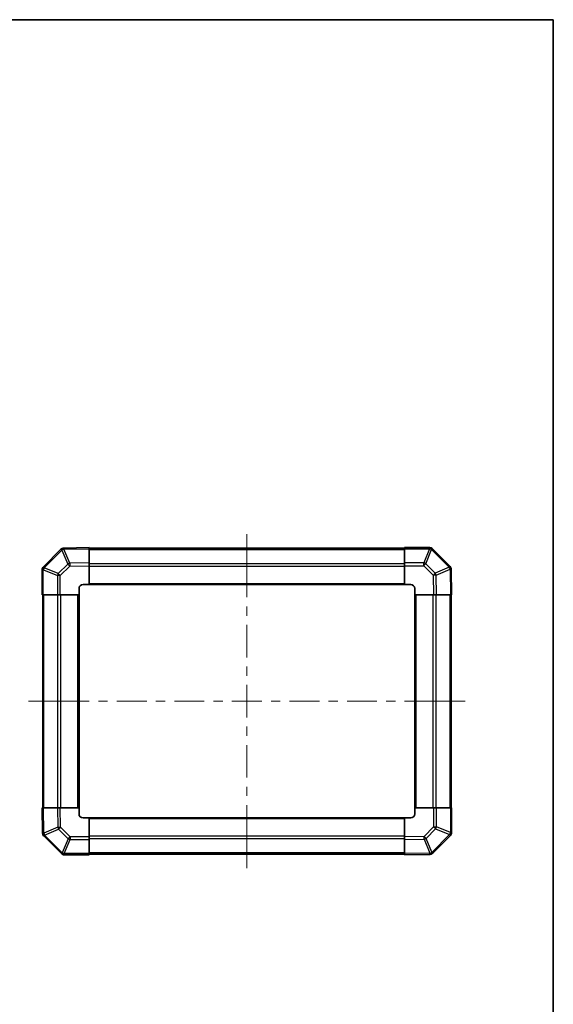
# Model space of a CAD drawing. Units: millimetres. Extents: x 0 to 5319, y -14 to 1124.
# Drawn here: x 2486 to 2747, y 362 to 843 of the extents above; entities that cross this region are included whole.
import ezdxf

# ---------------------------------------------------------------- set-up
doc = ezdxf.new("R2010")
doc.units = ezdxf.units.MM
doc.header["$LTSCALE"] = 4
for name, color, linetype, lineweight in [('Border (ISO)', 7, 'Continuous', 35), ('Centerline (ISO)', 131, 'Continuous', 18), ('Visible (ISO)', 7, 'Continuous', 35), ('Visible Narrow (ISO)', 7, 'Continuous', 25)]:
    doc.layers.add(name, color=color, linetype=linetype, lineweight=lineweight)

# ---------------------------------------------------------------- blocks, each defined once
blk = doc.blocks.new('図面枠 tk図枠')
at = {"layer": 'Border (ISO)'}
for p, q in [((14.5, 289), (405.5, 289)), ((405.5, 289), (405.5, 8))]:
    blk.add_line(p, q, dxfattribs=at)

msp = doc.modelspace()

# ---------------------------------------------------------------- linework, layer by layer
at = {"layer": 'Centerline (ISO)'}
for p, q in [((2597.3446, 584.2814), (2597.3446, 591.7814)), ((2597.3446, 584.2814), (2597.3446, 576.7814)), ((2498.2304, 510.1672), (2490.7304, 510.1672)), ((2498.2304, 510.1672), (2505.7304, 510.1672)), ((2696.4588, 510.1672), (2688.9588, 510.1672)), ((2696.4588, 510.1672), (2703.9588, 510.1672)), ((2597.3446, 436.053), (2597.3446, 443.553)), ((2597.3446, 436.053), (2597.3446, 428.553))]:
    msp.add_line(p, q, dxfattribs=at)
at = {"layer": 'Centerline (ISO)', "linetype": 'Continuous'}
for p, q in [((2597.3446, 576.7814), (2597.3446, 560.9358)), ((2597.3446, 556.4358), (2597.3446, 551.9358)), ((2597.3446, 547.4358), (2597.3446, 531.5901)), ((2597.3446, 527.0901), (2597.3446, 522.5901)), ((2597.3446, 518.0901), (2597.3446, 502.2444)), ((2505.7304, 510.1672), (2520.3344, 510.1672)), ((2524.8344, 510.1672), (2529.3344, 510.1672)), ((2533.8344, 510.1672), (2548.4385, 510.1672)), ((2552.9385, 510.1672), (2557.4385, 510.1672)), ((2561.9385, 510.1672), (2576.5425, 510.1672)), ((2581.0425, 510.1672), (2585.5425, 510.1672)), ((2590.0425, 510.1672), (2604.6466, 510.1672)), ((2609.1466, 510.1672), (2613.6466, 510.1672)), ((2618.1466, 510.1672), (2632.7507, 510.1672)), ((2637.2507, 510.1672), (2641.7507, 510.1672)), ((2646.2507, 510.1672), (2660.8547, 510.1672)), ((2665.3547, 510.1672), (2669.8547, 510.1672)), ((2674.3547, 510.1672), (2688.9588, 510.1672)), ((2597.3446, 497.7444), (2597.3446, 493.2444)), ((2597.3446, 488.7444), (2597.3446, 472.8987)), ((2597.3446, 468.3987), (2597.3446, 463.8987)), ((2597.3446, 459.3987), (2597.3446, 443.553))]:
    msp.add_line(p, q, dxfattribs=at)
at = {"layer": 'Visible (ISO)'}
for p, q in [((2506.5422, 584.3649), (2497.9369, 575.7596)), ((2507.9451, 584.9508), (2507.9216, 584.9504)), ((2520.3446, 585.1672), (2507.9451, 584.9508)), ((2520.3446, 585.1672), (2520.3446, 584.5816)), ((2674.3446, 584.8672), (2520.3446, 584.8672)), ((2520.3446, 577.7517), (2520.3446, 584.5816)), ((2674.3446, 584.5937), (2674.3446, 585.1672)), ((2686.5161, 585.1672), (2674.3446, 585.1672)), ((2674.3446, 584.5937), (2674.3446, 577.7419)), ((2687.9369, 584.5749), (2687.9304, 584.5814)), ((2696.5422, 575.9696), (2687.9369, 584.5749)), ((2520.3446, 577.7517), (2520.3446, 576.3376)), ((2674.3446, 576.3504), (2674.3446, 577.7419)), ((2497.3446, 574.3388), (2497.3446, 562.1672)), ((2497.9369, 575.7596), (2497.9304, 575.753)), ((2520.3446, 567.1672), (2520.3446, 576.3376)), ((2674.3446, 576.3504), (2674.3446, 567.1672)), ((2697.1281, 574.5667), (2697.1277, 574.5902)), ((2697.3446, 562.1672), (2697.1281, 574.5667)), ((2515.3446, 562.1672), (2515.3446, 565.1672)), ((2517.3446, 567.1672), (2520.3446, 567.1672)), ((2520.3446, 567.1672), (2674.3446, 567.1672)), ((2674.3446, 567.1672), (2677.3446, 567.1672)), ((2679.3446, 565.1672), (2679.3446, 562.1672)), ((2497.9181, 562.1672), (2497.3446, 562.1672)), ((2497.6446, 562.1672), (2497.6446, 458.1672)), ((2497.9181, 562.1672), (2504.7699, 562.1672)), ((2506.1615, 562.1672), (2504.7699, 562.1672)), ((2506.1615, 562.1672), (2515.3446, 562.1672)), ((2515.3446, 458.1672), (2515.3446, 562.1672)), ((2679.3446, 562.1672), (2679.3446, 458.1672)), ((2679.3446, 562.1672), (2688.515, 562.1672)), ((2689.929, 562.1672), (2688.515, 562.1672)), ((2689.929, 562.1672), (2696.7589, 562.1672)), ((2697.3446, 562.1672), (2696.7589, 562.1672)), ((2697.0446, 458.1672), (2697.0446, 562.1672)), ((2497.3446, 458.1672), (2497.9302, 458.1672)), ((2497.3446, 458.1672), (2497.561, 445.7678)), ((2504.7601, 458.1672), (2497.9302, 458.1672)), ((2504.7601, 458.1672), (2506.1742, 458.1672)), ((2515.3446, 458.1672), (2506.1742, 458.1672)), ((2515.3446, 455.1672), (2515.3446, 458.1672)), ((2688.5277, 458.1672), (2679.3446, 458.1672)), ((2679.3446, 458.1672), (2679.3446, 455.1672)), ((2688.5277, 458.1672), (2689.9193, 458.1672)), ((2696.7711, 458.1672), (2689.9193, 458.1672)), ((2696.7711, 458.1672), (2697.3446, 458.1672)), ((2697.3446, 445.9957), (2697.3446, 458.1672)), ((2520.3446, 453.1672), (2517.3446, 453.1672)), ((2674.3446, 453.1672), (2520.3446, 453.1672)), ((2520.3446, 443.9841), (2520.3446, 453.1672)), ((2674.3446, 453.1672), (2674.3446, 443.9968)), ((2677.3446, 453.1672), (2674.3446, 453.1672)), ((2497.561, 445.7678), (2497.5614, 445.7442)), ((2498.1469, 444.3649), (2506.7522, 435.7596)), ((2520.3446, 443.9841), (2520.3446, 442.5925)), ((2520.3446, 435.7407), (2520.3446, 442.5925)), ((2674.3446, 442.5828), (2674.3446, 443.9968)), ((2674.3446, 442.5828), (2674.3446, 435.7529)), ((2688.1469, 435.9696), (2696.7522, 444.5749)), ((2696.7522, 444.5749), (2696.7588, 444.5814)), ((2506.7522, 435.7596), (2506.7588, 435.753)), ((2508.173, 435.1672), (2520.3446, 435.1672)), ((2520.3446, 435.7407), (2520.3446, 435.1672)), ((2520.3446, 435.4672), (2674.3446, 435.4672)), ((2674.3446, 435.1672), (2674.3446, 435.7529)), ((2674.3446, 435.1672), (2686.744, 435.3837)), ((2686.744, 435.3837), (2686.7676, 435.3841))]:
    msp.add_line(p, q, dxfattribs=at)
for centre, start, end in [((2507.9565, 582.9507), 91, 135), ((2686.5161, 583.1672), 45, 90), ((2499.3446, 574.3388), 135, 180), ((2695.128, 574.5553), 1, 45), ((2517.3446, 565.1672), 90, 180), ((2677.3446, 565.1672), 0, 90), ((2517.3446, 455.1672), 180, 270), ((2677.3446, 455.1672), 270, 0), ((2499.5611, 445.7791), 181, 225), ((2695.3446, 445.9957), 315, 0), ((2508.173, 437.1672), 225, 270), ((2686.7327, 437.3838), 271, 315)]:
    msp.add_arc(centre, 2, start, end, dxfattribs=at)
at = {"layer": 'Visible Narrow (ISO)'}
for p, q in [((2498.3327, 575.3393), (2506.938, 583.9446)), ((2506.938, 583.9446), (2506.9616, 583.945)), ((2506.9616, 583.945), (2509.8394, 577.1653)), ((2507.9307, 584.3649), (2520.3446, 584.5816)), ((2510.8084, 577.5852), (2507.9307, 584.3649)), ((2520.3446, 584.2814), (2674.3446, 584.2814)), ((2674.3446, 584.5937), (2686.5161, 584.5937)), ((2686.5227, 584.5872), (2683.6873, 577.7419)), ((2684.6812, 577.3339), (2687.5166, 584.1791)), ((2686.5161, 584.5937), (2686.5161, 585.1672)), ((2686.5161, 584.5937), (2686.5227, 584.5872)), ((2687.5166, 584.1791), (2696.1219, 575.5738)), ((2509.8394, 577.1653), (2505.1779, 572.5039)), ((2520.3446, 577.7517), (2510.8084, 577.5852)), ((2520.3446, 577.453), (2674.3446, 577.453)), ((2683.6873, 577.7419), (2674.3446, 577.7419)), ((2683.6873, 576.3504), (2683.6873, 577.7419)), ((2689.3427, 572.6724), (2684.6812, 577.3339)), ((2497.9181, 574.3388), (2497.3446, 574.3388)), ((2497.9181, 574.3388), (2497.9246, 574.3454)), ((2497.9181, 562.1672), (2497.9181, 574.3388)), ((2497.9246, 574.3454), (2504.7699, 571.51)), ((2505.1779, 572.5039), (2498.3327, 575.3393)), ((2506.1615, 571.51), (2510.8229, 576.1714)), ((2510.8229, 576.1714), (2520.3446, 576.3376)), ((2520.3446, 576.0388), (2674.3446, 576.0388)), ((2674.3446, 576.3504), (2683.6873, 576.3504)), ((2683.6873, 576.3504), (2688.3488, 571.6889)), ((2696.1223, 575.5502), (2689.3427, 572.6724)), ((2689.7626, 571.7034), (2696.5422, 574.5812)), ((2696.1219, 575.5738), (2696.1223, 575.5502)), ((2696.5422, 574.5812), (2696.7589, 562.1672)), ((2504.7699, 571.51), (2504.7699, 562.1672)), ((2506.1615, 571.51), (2504.7699, 571.51)), ((2506.1615, 562.1672), (2506.1615, 571.51)), ((2520.3446, 567.6672), (2674.3446, 567.6672)), ((2688.3488, 571.6889), (2688.515, 562.1672)), ((2689.929, 562.1672), (2689.7626, 571.7034)), ((2498.2304, 458.1672), (2498.2304, 562.1672)), ((2505.0588, 458.1672), (2505.0588, 562.1672)), ((2506.473, 458.1672), (2506.473, 562.1672)), ((2514.8446, 458.1672), (2514.8446, 562.1672)), ((2679.8446, 562.1672), (2679.8446, 458.1672)), ((2688.2161, 562.1672), (2688.2161, 458.1672)), ((2689.6304, 562.1672), (2689.6304, 458.1672)), ((2696.4588, 562.1672), (2696.4588, 458.1672)), ((2498.1469, 445.7533), (2497.9302, 458.1672)), ((2504.7601, 458.1672), (2504.9266, 448.6311)), ((2506.3404, 448.6456), (2506.1742, 458.1672)), ((2688.5277, 458.1672), (2688.5277, 448.8245)), ((2689.9193, 448.8245), (2689.9193, 458.1672)), ((2696.7711, 458.1672), (2696.7711, 445.9957)), ((2674.3446, 452.6672), (2520.3446, 452.6672)), ((2504.9266, 448.6311), (2498.1469, 445.7533)), ((2498.5668, 444.7842), (2505.3465, 447.662)), ((2505.3465, 447.662), (2510.0079, 443.0006)), ((2511.0018, 443.9841), (2506.3404, 448.6456)), ((2688.5277, 448.8245), (2683.8662, 444.163)), ((2684.8498, 443.1691), (2689.5112, 447.8306)), ((2688.5277, 448.8245), (2689.9193, 448.8245)), ((2689.5112, 447.8306), (2696.3564, 444.9952)), ((2696.7645, 445.9891), (2689.9193, 448.8245)), ((2498.5672, 444.7607), (2498.5668, 444.7842)), ((2507.1725, 436.1554), (2498.5672, 444.7607)), ((2510.0079, 443.0006), (2507.1725, 436.1554)), ((2508.1664, 435.7473), (2511.0018, 442.5925)), ((2520.3446, 443.9841), (2511.0018, 443.9841)), ((2511.0018, 443.9841), (2511.0018, 442.5925)), ((2511.0018, 442.5925), (2520.3446, 442.5925)), ((2674.3446, 444.2957), (2520.3446, 444.2957)), ((2674.3446, 442.8814), (2520.3446, 442.8814)), ((2683.8662, 444.163), (2674.3446, 443.9968)), ((2674.3446, 442.5828), (2683.8807, 442.7492)), ((2683.8807, 442.7492), (2686.7585, 435.9696)), ((2687.7276, 436.3895), (2684.8498, 443.1691)), ((2696.3564, 444.9952), (2687.7511, 436.3899)), ((2696.7711, 445.9957), (2696.7645, 445.9891)), ((2696.7711, 445.9957), (2697.3446, 445.9957)), ((2508.173, 435.7407), (2508.1664, 435.7473)), ((2520.3446, 435.7407), (2508.173, 435.7407)), ((2508.173, 435.7407), (2508.173, 435.1672)), ((2674.3446, 436.053), (2520.3446, 436.053)), ((2686.7585, 435.9696), (2674.3446, 435.7529)), ((2687.7511, 436.3899), (2687.7276, 436.3895))]:
    msp.add_line(p, q, dxfattribs=at)
for centre, major_axis, ratio, start_param, end_param in [((2507.9565, 582.9507), (-1.4142, 1.4142), 0.01234165, 0, 0.77922765), ((2507.9565, 582.9507), (-0.0349, 1.9997), 0.58012166, 0, 1.0405402), ((2507.98, 582.9511), (-0.0349, 1.9997), 0.58012166, 0, 1.0405402), ((2507.98, 582.9511), (-1.841, -0.7815), 0.68263531, 4.45610406, 4.9905186), ((2507.98, 582.9511), (-0.0349, 1.9997), 0.01744975, 0, 0.78524587), ((2686.5161, 583.1672), (1.4142, 1.4142), 0.58406793, 0, 1.04217396), ((2686.5227, 583.1607), (1.4142, 1.4142), 0.58406793, 0, 1.04217396), ((2686.5227, 583.1607), (-1.8478, 0.7654), 0.68496673, 4.44496284, 4.98884622), ((2686.5227, 583.1607), (1.4142, 1.4142), 0.01234165, 0, 0.77922765), ((2510.8578, 576.1714), (1.841, 0.7815), 0.68263531, 1.3145114, 1.84892595), ((2510.8578, 576.1714), (1.4142, -1.4142), 0.01234165, 3.9208203, 4.70004795), ((2510.8578, 576.1714), (-0.0349, 1.9997), 0.01744975, 0.78524587, 1.57049174), ((2683.6873, 576.3154), (1.8478, -0.7654), 0.68496673, 1.30337019, 1.84725356), ((2683.6873, 576.3154), (1.4142, 1.4142), 0.01234165, 0.77922765, 1.5584553), ((2499.3446, 574.3388), (-1.4142, 1.4142), 0.58406793, 0, 1.04217396), ((2499.3511, 574.3454), (-1.4142, 1.4142), 0.58406793, 0, 1.04217396), ((2499.3511, 574.3454), (-0.7654, -1.8478), 0.68496673, 4.44496284, 4.98884622), ((2499.3511, 574.3454), (-1.4142, 1.4142), 0.01234165, 0, 0.77922765), ((2506.1964, 571.51), (0.7654, 1.8478), 0.68496673, 1.30337019, 1.84725356), ((2506.1964, 571.51), (-1.4142, 1.4142), 0.01234165, 0.77922765, 1.5584553), ((2688.3488, 571.654), (-1.4142, -1.4142), 0.01234165, 3.9208203, 4.70004795), ((2688.3488, 571.654), (0.7815, -1.841), 0.68263531, 1.3145114, 1.84892595), ((2695.128, 574.5553), (1.4142, 1.4142), 0.01234165, 0.00000001, 0.77922765), ((2695.128, 574.5553), (1.9997, 0.0349), 0.58012166, 0, 1.0405402), ((2695.1284, 574.5318), (1.9997, 0.0349), 0.58012166, 0, 1.0405402), ((2695.1284, 574.5318), (-0.7815, 1.841), 0.68263531, 4.45610406, 4.9905186), ((2695.1284, 574.5318), (1.9997, 0.0349), 0.01744975, 0, 0.78524587), ((2688.3488, 571.654), (1.9997, 0.0349), 0.01744975, 0.78524587, 1.57049174), ((2506.3404, 448.6805), (-1.9997, -0.0349), 0.01744975, 0.78524587, 1.57049174), ((2506.3404, 448.6805), (-0.7815, 1.841), 0.68263531, 1.3145114, 1.84892595), ((2506.3404, 448.6805), (1.4142, 1.4142), 0.01234165, 3.9208203, 4.70004795), ((2688.4928, 448.8245), (1.4142, -1.4142), 0.01234165, 0.77922765, 1.5584553), ((2688.4928, 448.8245), (-0.7654, -1.8478), 0.68496673, 1.30337019, 1.84725356), ((2499.5607, 445.8027), (-1.9997, -0.0349), 0.58012166, 0, 1.0405402), ((2499.5607, 445.8027), (-1.9997, -0.0349), 0.01744975, 0, 0.78524587), ((2499.5611, 445.7791), (-1.9997, -0.0349), 0.58012166, 0, 1.0405402), ((2499.5607, 445.8027), (0.7815, -1.841), 0.68263531, 4.45610406, 4.9905186), ((2499.5611, 445.7791), (-1.4142, -1.4142), 0.01234165, 0, 0.77922765), ((2511.0018, 444.019), (-1.4142, -1.4142), 0.01234165, 0.77922765, 1.5584553), ((2511.0018, 444.019), (-1.8478, 0.7654), 0.68496673, 1.30337019, 1.84725356), ((2683.8313, 444.163), (-1.4142, 1.4142), 0.01234165, 3.9208203, 4.70004795), ((2683.8313, 444.163), (0.0349, -1.9997), 0.01744975, 0.78524587, 1.57049174), ((2683.8313, 444.163), (-1.841, -0.7815), 0.68263531, 1.3145114, 1.84892595), ((2695.338, 445.9891), (0.7654, 1.8478), 0.68496673, 4.44496284, 4.98884622), ((2695.338, 445.9891), (1.4142, -1.4142), 0.01234165, 0, 0.77922765), ((2695.338, 445.9891), (1.4142, -1.4142), 0.58406793, 0, 1.04217396), ((2695.3446, 445.9957), (1.4142, -1.4142), 0.58406793, 0, 1.04217396), ((2508.1664, 437.1738), (-1.4142, -1.4142), 0.01234165, 0, 0.77922765), ((2508.1664, 437.1738), (-1.4142, -1.4142), 0.58406793, 0, 1.04217396), ((2508.173, 437.1672), (-1.4142, -1.4142), 0.58406793, 0, 1.04217396), ((2508.1664, 437.1738), (1.8478, -0.7654), 0.68496673, 4.44496284, 4.98884622), ((2686.7091, 437.3834), (0.0349, -1.9997), 0.58012166, 0, 1.0405402), ((2686.7091, 437.3834), (0.0349, -1.9997), 0.01744975, 0, 0.78524587), ((2686.7091, 437.3834), (1.841, 0.7815), 0.68263531, 4.45610406, 4.9905186), ((2686.7327, 437.3838), (0.0349, -1.9997), 0.58012166, 0, 1.0405402), ((2686.7327, 437.3838), (1.4142, -1.4142), 0.01234165, 0.00000001, 0.77922765)]:
    msp.add_ellipse(centre, major_axis=major_axis, ratio=ratio, start_param=start_param, end_param=end_param, dxfattribs=at)

# ---------------------------------------------------------------- block references
at = {"xscale": 3, "yscale": 3, "zscale": 3}
msp.add_blockref('図面枠 tk図枠', (1530.5, -24), dxfattribs=at)

doc.saveas('drawing.dxf')
